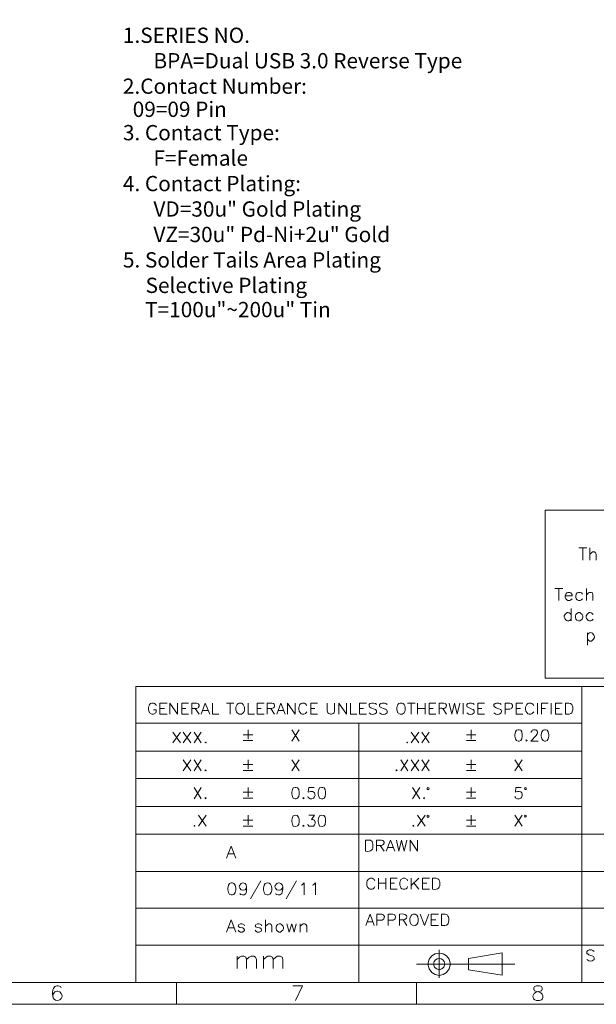
# Model space of a CAD drawing. Units: millimetres. Extents: x 0.2 to 19.9, y -14.7 to -0.8.
# Drawn here: x 10.7 to 15.5, y -14.7 to -6.7 of the extents above; entities that cross this region are included whole.
import ezdxf

# ---------------------------------------------------------------- set-up
doc = ezdxf.new("R2010")
doc.units = ezdxf.units.MM
doc.header["$MEASUREMENT"] = 0
doc.layers.get('0').update_dxf_attribs({"linetype": 'CONTINUOUS'})
doc.layers.add('0-1', color=7, linetype='CONTINUOUS')
doc.styles.add('SLDTEXTSTYLE1', font='ROMAND', dxfattribs={"width": 0.97})

# ---------------------------------------------------------------- blocks, each defined once
blk = doc.blocks.new('SW_NOTE_124')
at = {"layer": '0-1', "color": 0, "char_height": 1.5, "attachment_point": 1, "style": 'SLDTEXTSTYLE1'}
for s, insert in [('1.SERIES NO.', (0, 1.934)), ('BPA=Dual USB 3.0 Reverse Type', (3, -0.566)), ('2.Contact Number:', (0, -3.066)), ('  09=09 Pin', (0.046, -5.336)), ('3. Contact Type:', (0, -7.631)), ('F=Female', (3, -10.131)), ('4. Contact Plating:', (0, -12.631)), ('VD=30u" Gold Plating', (3, -15.131)), ('VZ=30u" Pd-Ni+2u" Gold', (3, -17.631)), ('5. Solder Tails Area Plating', (0, -20.131)), (' Selective Plating', (1.769, -22.631)), (' T=100u"~200u" Tin', (1.725, -25.011))]:
    blk.add_mtext(s, dxfattribs=dict(at, insert=insert))

msp = doc.modelspace()

# ---------------------------------------------------------------- linework, layer by layer
at = {"color": 7, "linetype": 'Continuous', "lineweight": 20, "true_color": 0x000007}
for p, q in [((15.3229, -10.9931), (15.3897, -10.9931)), ((15.3563, -10.9931), (15.3563, -11.0933)), ((15.4135, -10.9931), (15.4135, -11.0933)), ((15.1274, -11.3257), (15.1918, -11.3257)), ((15.1608, -11.3257), (15.1608, -11.4235)), ((15.3861, -11.3257), (15.3861, -11.4235)), ((15.2609, -11.4902), (15.2609, -11.5904)), ((15.3933, -11.6881), (15.3933, -11.7895)), ((19.7174, -12.1282), (11.6922, -12.1282)), ((11.6922, -12.1282), (11.6922, -14.5541)), ((15.3472, -12.1282), (15.3472, -14.5541)), ((12.436, -12.2653), (12.4968, -12.2653)), ((12.467, -12.2653), (12.467, -12.3571)), ((13.919, -12.2653), (13.981, -12.2653)), ((13.95, -12.2653), (13.95, -12.3571)), ((14.0013, -12.2653), (14.0013, -12.3571)), ((14.0633, -12.2653), (14.0633, -12.3571)), ((14.3744, -12.2653), (14.3744, -12.3571)), ((14.9848, -12.2653), (14.9848, -12.3571)), ((15.0968, -12.2653), (15.0968, -12.3571)), ((15.2136, -12.3571), (15.2136, -12.2653)), ((11.89, -12.3082), (11.927, -12.3082)), ((12.0701, -12.3082), (12.1034, -12.3082)), ((12.1797, -12.3082), (12.2107, -12.3571)), ((12.2405, -12.3261), (12.287, -12.3261)), ((12.6864, -12.3082), (12.7198, -12.3082)), ((12.7996, -12.3082), (12.8294, -12.3571)), ((12.8604, -12.3261), (12.9033, -12.3261)), ((13.1263, -12.3082), (13.1596, -12.3082)), ((13.5256, -12.3082), (13.559, -12.3082)), ((14.0013, -12.3082), (14.0633, -12.3082)), ((14.0966, -12.3082), (14.13, -12.3082)), ((14.2099, -12.3082), (14.2397, -12.3571)), ((14.496, -12.3082), (14.5294, -12.3082)), ((14.8107, -12.3082), (14.8441, -12.3082)), ((15.0181, -12.3082), (15.0515, -12.3082)), ((15.1314, -12.3082), (15.1648, -12.3082)), ((11.89, -12.3571), (11.9485, -12.3571)), ((12.0701, -12.3571), (12.1249, -12.3571)), ((12.6864, -12.3571), (12.7448, -12.3571)), ((13.1263, -12.3571), (13.1811, -12.3571)), ((13.5256, -12.3571), (13.584, -12.3571)), ((14.0966, -12.3571), (14.1515, -12.3571)), ((14.496, -12.3571), (14.5508, -12.3571)), ((14.8107, -12.3571), (14.8655, -12.3571)), ((15.1314, -12.3571), (15.1862, -12.3571)), ((15.3472, -12.4298), (11.6922, -12.4298)), ((11.9973, -12.5025), (12.0581, -12.5919)), ((12.0581, -12.5025), (11.9973, -12.5919)), ((12.082, -12.5025), (12.1428, -12.5919)), ((12.1428, -12.5025), (12.082, -12.5919)), ((12.1702, -12.5025), (12.2286, -12.5919)), ((12.2286, -12.5025), (12.1702, -12.5919)), ((12.6137, -12.4846), (12.6137, -12.5609)), ((12.9701, -12.4846), (13.0309, -12.5764)), ((13.0309, -12.4846), (12.9701, -12.5764)), ((13.5197, -12.4298), (13.5197, -14.5541)), ((13.95, -12.5025), (14.0108, -12.5919)), ((14.0108, -12.5025), (13.95, -12.5919)), ((14.0358, -12.5025), (14.0966, -12.5919)), ((14.0966, -12.5025), (14.0358, -12.5919)), ((14.4412, -12.4846), (14.4412, -12.5609)), ((12.5731, -12.524), (12.653, -12.524)), ((12.5731, -12.5705), (12.653, -12.5705)), ((14.4018, -12.524), (14.4805, -12.524)), ((14.4018, -12.5705), (14.4805, -12.5705)), ((14.893, -12.5669), (14.8989, -12.5705)), ((15.3472, -12.6587), (11.6922, -12.6587)), ((12.082, -12.729), (12.1428, -12.8208)), ((12.1428, -12.729), (12.082, -12.8208)), ((12.1702, -12.729), (12.2286, -12.8208)), ((12.2286, -12.729), (12.1702, -12.8208)), ((12.6137, -12.729), (12.6137, -12.8077)), ((12.9701, -12.729), (13.0309, -12.8208)), ((13.0309, -12.729), (12.9701, -12.8208)), ((13.8642, -12.729), (13.9226, -12.8208)), ((13.9226, -12.729), (13.8642, -12.8208)), ((13.95, -12.729), (14.0108, -12.8208)), ((14.0108, -12.729), (13.95, -12.8208)), ((14.0358, -12.729), (14.0966, -12.8208)), ((14.0966, -12.729), (14.0358, -12.8208)), ((14.4412, -12.729), (14.4412, -12.8077)), ((14.7988, -12.729), (14.8596, -12.8208)), ((14.8596, -12.729), (14.7988, -12.8208)), ((12.5731, -12.7683), (12.653, -12.7683)), ((12.5731, -12.8172), (12.653, -12.8172)), ((14.4018, -12.7683), (14.4805, -12.7683)), ((14.4018, -12.8172), (14.4805, -12.8172)), ((15.3472, -12.884), (11.6922, -12.884)), ((12.1702, -12.9579), (12.2286, -13.0497)), ((12.2286, -12.9579), (12.1702, -13.0497)), ((12.6137, -12.9579), (12.6137, -13.0342)), ((12.9975, -12.9579), (13.0071, -12.9579)), ((13.9595, -12.9579), (14.0203, -13.0497)), ((14.0203, -12.9579), (13.9595, -13.0497)), ((14.0966, -12.9674), (14.0931, -12.9734)), ((14.4412, -12.9579), (14.4412, -13.0342)), ((12.5731, -12.9948), (12.653, -12.9948)), ((12.5731, -13.0437), (12.653, -13.0437)), ((13.0655, -13.0401), (13.0714, -13.0437)), ((14.4018, -12.9948), (14.4805, -12.9948)), ((14.4018, -13.0437), (14.4805, -13.0437)), ((15.3472, -13.1129), (11.6922, -13.1129)), ((12.2071, -13.1832), (12.2679, -13.275)), ((12.2679, -13.1832), (12.2071, -13.275)), ((12.5731, -13.2237), (12.653, -13.2237)), ((12.6137, -13.1832), (12.6137, -13.2631)), ((14.0013, -13.1832), (14.0633, -13.275)), ((14.0633, -13.1832), (14.0013, -13.275)), ((14.4018, -13.2237), (14.4805, -13.2237)), ((14.4412, -13.1832), (14.4412, -13.2631)), ((14.7988, -13.1832), (14.8596, -13.275)), ((14.8596, -13.1832), (14.7988, -13.275)), ((14.893, -13.1927), (14.893, -13.1868)), ((14.893, -13.1987), (14.893, -13.1927)), ((12.1738, -13.2654), (12.1773, -13.2726)), ((12.5731, -13.2726), (12.653, -13.2726)), ((13.0655, -13.2654), (13.0714, -13.2726)), ((14.4018, -13.2726), (14.4805, -13.2726)), ((19.7174, -13.3394), (11.6922, -13.3394)), ((13.5745, -13.48), (13.5745, -13.3882)), ((13.6961, -13.4311), (13.7271, -13.48)), ((13.7581, -13.449), (13.7998, -13.449)), ((12.4515, -13.5015), (12.4968, -13.5015)), ((16.3795, -13.6445), (11.6922, -13.6445)), ((13.6818, -13.6994), (13.6818, -13.7912)), ((13.7426, -13.6994), (13.7426, -13.7912)), ((13.95, -13.6994), (13.95, -13.7912)), ((14.0108, -13.6994), (13.95, -13.7602)), ((12.7174, -13.7208), (12.6315, -13.8698)), ((13.0094, -13.7208), (12.9248, -13.8698)), ((13.6818, -13.7423), (13.7426, -13.7423)), ((13.7795, -13.7423), (13.8129, -13.7423)), ((13.7795, -13.7912), (13.8344, -13.7912)), ((13.9715, -13.7387), (14.0108, -13.7912)), ((14.0418, -13.7423), (14.0776, -13.7423)), ((14.0418, -13.7912), (14.099, -13.7912)), ((12.5493, -13.8341), (12.5457, -13.8245)), ((12.8425, -13.8341), (12.839, -13.8245)), ((19.7174, -13.9461), (11.6922, -13.9461)), ((12.7567, -14.0415), (12.7567, -14.1416)), ((13.8523, -14.0868), (13.8523, -13.995)), ((13.8832, -14.0415), (13.9131, -14.0868)), ((14.1145, -14.0415), (14.1515, -14.0415)), ((12.4515, -14.1082), (12.4968, -14.1082)), ((13.0404, -14.0749), (13.0404, -14.1416)), ((13.59, -14.057), (13.6353, -14.057)), ((14.1145, -14.0868), (14.1729, -14.0868)), ((19.7174, -14.2489), (11.6922, -14.2489)), ((12.5219, -14.3407), (12.5219, -14.4408)), ((12.7388, -14.3407), (12.7388, -14.4408)), ((14.1789, -14.5171), (14.1789, -14.2882)), ((14.6951, -14.3133), (14.6951, -14.4957)), ((13.9929, -14.4039), (14.7988, -14.4039)), ((14.4197, -14.4504), (14.6951, -14.4957)), ((19.7174, -14.5541), (0.397, -14.5541)), ((12.0248, -14.5541), (12.0248, -14.7341)), ((13.9929, -14.5541), (13.9929, -14.7341))]:
    msp.add_line(p, q, dxfattribs=at)
for points in [[(19.8974, -14.7341), (19.8974, -0.8213), (0.217, -0.8213), (0.217, -14.7341)], [(15.3193, -11.5236), (15.3074, -11.5296), (15.2979, -11.5391), (15.2955, -11.551), (15.2955, -11.5606), (15.2979, -11.5761), (15.3074, -11.5844), (15.3193, -11.5904), (15.3313, -11.5904), (15.3408, -11.5844), (15.3503, -11.5761), (15.3563, -11.5606), (15.3563, -11.551), (15.3503, -11.5391), (15.3408, -11.5296), (15.3313, -11.5236)], [(14.8262, -12.4846), (14.8131, -12.4882), (14.8047, -12.5001), (14.7988, -12.524), (14.7988, -12.5371), (14.8047, -12.5585), (14.8131, -12.5705), (14.8262, -12.5764), (14.8345, -12.5764), (14.8477, -12.5705), (14.856, -12.5585), (14.8596, -12.5371), (14.8596, -12.524), (14.856, -12.5001), (14.8477, -12.4882), (14.8345, -12.4846)], [(15.042, -12.4846), (15.0301, -12.4882), (15.0205, -12.5001), (15.0146, -12.524), (15.0146, -12.5371), (15.0205, -12.5585), (15.0301, -12.5705), (15.042, -12.5764), (15.0515, -12.5764), (15.0634, -12.5705), (15.073, -12.5585), (15.0765, -12.5371), (15.0765, -12.524), (15.073, -12.5001), (15.0634, -12.4882), (15.0515, -12.4846)], [(12.2656, -12.586), (12.2596, -12.5883), (12.2656, -12.5919), (12.2679, -12.5883)], [(13.9166, -12.586), (13.9107, -12.5883), (13.9166, -12.5919), (13.919, -12.5883)], [(14.893, -12.5669), (14.8894, -12.5705), (14.893, -12.5764), (14.8989, -12.5705)], [(12.2656, -12.8113), (12.2596, -12.8172), (12.2656, -12.8208), (12.2679, -12.8172)], [(13.8284, -12.8113), (13.8248, -12.8172), (13.8284, -12.8208), (13.8344, -12.8172)], [(12.9975, -12.9579), (12.982, -12.9603), (12.9761, -12.9734), (12.9701, -12.9948), (12.9701, -13.0091), (12.9761, -13.0306), (12.982, -13.0437), (12.9975, -13.0497), (13.0071, -13.0497), (13.019, -13.0437), (13.0285, -13.0306), (13.0309, -13.0091), (13.0309, -12.9948), (13.0285, -12.9734), (13.019, -12.9603), (13.0071, -12.9579)], [(13.2145, -12.9579), (13.199, -12.9603), (13.193, -12.9734), (13.1871, -12.9948), (13.1871, -13.0091), (13.193, -13.0306), (13.199, -13.0437), (13.2145, -13.0497), (13.224, -13.0497), (13.2359, -13.0437), (13.2455, -13.0306), (13.2479, -13.0091), (13.2479, -12.9948), (13.2455, -12.9734), (13.2359, -12.9603), (13.224, -12.9579)], [(14.0966, -12.9674), (14.0931, -12.9603), (14.0871, -12.9579), (14.0811, -12.9603), (14.0811, -12.9734), (14.0931, -12.9734)], [(14.893, -12.9674), (14.893, -12.9603), (14.887, -12.9579), (14.881, -12.9603), (14.8775, -12.9674), (14.881, -12.9734), (14.893, -12.9734)], [(12.2656, -13.0401), (12.2596, -13.0437), (12.2656, -13.0497), (12.2679, -13.0437)], [(13.0655, -13.0401), (13.0619, -13.0437), (13.0655, -13.0497), (13.0714, -13.0437)], [(14.0537, -13.0401), (14.0501, -13.0437), (14.0537, -13.0497), (14.0597, -13.0437)], [(14.0966, -13.1927), (14.0931, -13.1868), (14.0871, -13.1832), (14.0811, -13.1868), (14.0811, -13.1987), (14.0871, -13.2023), (14.0931, -13.1987)], [(12.1738, -13.2654), (12.1702, -13.2726), (12.1738, -13.275), (12.1773, -13.2726)], [(13.0655, -13.2654), (13.0619, -13.2726), (13.0655, -13.275), (13.0714, -13.2726)], [(13.9679, -13.2654), (13.9619, -13.2726), (13.9679, -13.275), (13.9715, -13.2726)], [(12.4754, -13.7387), (12.4611, -13.7447), (12.4515, -13.7578), (12.4456, -13.7816), (12.4456, -13.7971), (12.4515, -13.8186), (12.4611, -13.8341), (12.4754, -13.8364), (12.4849, -13.8364), (12.4968, -13.8341), (12.5064, -13.8186), (12.5123, -13.7971), (12.5123, -13.7816), (12.5064, -13.7578), (12.4968, -13.7447), (12.4849, -13.7387)], [(12.8664, -14.0749), (12.8545, -14.0808), (12.8449, -14.0904), (12.8425, -14.1047), (12.8425, -14.1142), (12.8449, -14.1261), (12.8545, -14.1357), (12.8664, -14.1416), (12.8783, -14.1416), (12.8878, -14.1357), (12.8974, -14.1261), (12.9033, -14.1142), (12.9033, -14.1047), (12.8974, -14.0904), (12.8878, -14.0808), (12.8783, -14.0749)]]:
    msp.add_lwpolyline(points, close=True, dxfattribs=at)
for points in [[(15.0475, -12.0612), (19.6252, -12.0612), (19.6252, -10.6844)], [(15.0475, -12.0612), (15.0475, -10.6844), (19.6252, -10.6844)], [(15.4135, -11.0444), (15.4266, -11.0325), (15.435, -11.0265), (15.4505, -11.0265), (15.46, -11.0325), (15.466, -11.0444), (15.466, -11.0933)], [(15.2121, -11.3865), (15.2681, -11.3865), (15.2681, -11.377), (15.2645, -11.3686), (15.2585, -11.3615), (15.249, -11.3591), (15.2335, -11.3591), (15.2252, -11.3615), (15.2156, -11.371), (15.2121, -11.3865), (15.2121, -11.3961), (15.2156, -11.4104), (15.2252, -11.4199), (15.2335, -11.4235), (15.249, -11.4235), (15.2585, -11.4199), (15.2681, -11.4104)], [(15.3527, -11.371), (15.3444, -11.3615), (15.3348, -11.3591), (15.3193, -11.3591), (15.3098, -11.3615), (15.3015, -11.371), (15.2979, -11.3865), (15.2979, -11.3961), (15.3015, -11.4104), (15.3098, -11.4199), (15.3193, -11.4235), (15.3348, -11.4235), (15.3444, -11.4199), (15.3527, -11.4104)], [(15.3861, -11.377), (15.4016, -11.3615), (15.4111, -11.3591), (15.4231, -11.3591), (15.435, -11.3615), (15.4386, -11.377), (15.4386, -11.4235)], [(15.4505, -11.7191), (15.4505, -11.7287), (15.4445, -11.7406), (15.435, -11.7501), (15.4266, -11.7561), (15.4135, -11.7561), (15.4016, -11.7501), (15.3933, -11.7406)], [(11.8591, -12.2867), (11.8567, -12.2772), (11.8471, -12.2677), (11.8376, -12.2653), (11.8233, -12.2653), (11.8138, -12.2677), (11.8042, -12.2772), (11.8018, -12.2867), (11.7959, -12.2987), (11.7959, -12.3201), (11.8018, -12.3356), (11.8042, -12.344), (11.8233, -12.3571), (11.8376, -12.3571), (11.8567, -12.344), (11.8591, -12.3356), (11.8591, -12.3201), (11.8376, -12.3201)], [(11.89, -12.3571), (11.89, -12.2653), (11.9485, -12.2653)], [(11.9723, -12.3571), (11.9723, -12.2653), (12.0331, -12.3571), (12.0331, -12.2653)], [(12.0701, -12.3571), (12.0701, -12.2653), (12.1249, -12.2653)], [(12.1523, -12.3571), (12.1523, -12.2653), (12.1893, -12.2653), (12.2048, -12.2677), (12.2071, -12.2736), (12.2107, -12.2832), (12.2107, -12.2891), (12.2071, -12.2987), (12.2048, -12.3046), (12.1893, -12.3082), (12.1523, -12.3082)], [(12.2286, -12.3571), (12.262, -12.2653), (12.2989, -12.3571)], [(12.3204, -12.2653), (12.3204, -12.3571), (12.3717, -12.3571)], [(12.5397, -12.2653), (12.5314, -12.2677), (12.5219, -12.2772), (12.5183, -12.2867), (12.5123, -12.2987), (12.5123, -12.3201), (12.5183, -12.3356), (12.5219, -12.344), (12.5397, -12.3571), (12.5588, -12.3571)], [(12.5827, -12.2987), (12.5791, -12.2867), (12.5731, -12.2772), (12.5648, -12.2677), (12.5588, -12.2653), (12.5397, -12.2653)], [(12.6137, -12.2653), (12.6137, -12.3571), (12.6649, -12.3571)], [(12.6864, -12.3571), (12.6864, -12.2653), (12.7448, -12.2653)], [(12.7686, -12.3571), (12.7686, -12.2653), (12.808, -12.2653), (12.8211, -12.2677), (12.827, -12.2736), (12.8294, -12.2832), (12.8294, -12.2891), (12.827, -12.2987), (12.8211, -12.3046), (12.808, -12.3082), (12.7686, -12.3082)], [(12.8485, -12.3571), (12.8819, -12.2653), (12.9153, -12.3571)], [(12.9367, -12.3571), (12.9367, -12.2653), (12.9975, -12.3571), (12.9975, -12.2653)], [(13.0953, -12.2867), (13.0893, -12.2772), (13.0798, -12.2677), (13.0738, -12.2653), (13.0559, -12.2653), (13.0464, -12.2677), (13.0369, -12.2772), (13.0345, -12.2867), (13.0285, -12.2987)], [(13.1263, -12.3571), (13.1263, -12.2653), (13.1811, -12.2653)], [(13.2598, -12.2653), (13.2598, -12.3297), (13.2657, -12.344), (13.2753, -12.3499), (13.2872, -12.3571), (13.2967, -12.3571), (13.3087, -12.3499), (13.3182, -12.344), (13.3218, -12.3297), (13.3218, -12.2653)], [(13.3575, -12.3571), (13.3575, -12.2653), (13.4183, -12.3571), (13.4183, -12.2653)], [(13.4529, -12.2653), (13.4529, -12.3571), (13.5042, -12.3571)], [(13.5256, -12.3571), (13.5256, -12.2653), (13.584, -12.2653)], [(13.6663, -12.2772), (13.6567, -12.2677), (13.6413, -12.2653), (13.6269, -12.2653), (13.6114, -12.2677), (13.6055, -12.2772), (13.6055, -12.2867), (13.6079, -12.2951), (13.6114, -12.2987), (13.6198, -12.3046), (13.6567, -12.3166), (13.6603, -12.3201), (13.6663, -12.3297), (13.6663, -12.344)], [(13.7521, -12.2772), (13.7426, -12.2677), (13.7307, -12.2653), (13.7116, -12.2653), (13.6997, -12.2677), (13.6901, -12.2772), (13.6901, -12.2867), (13.6937, -12.2951)], [(13.8582, -12.2653), (13.8487, -12.2677), (13.8403, -12.2772), (13.8368, -12.2867), (13.8308, -12.2987), (13.8308, -12.3201), (13.8368, -12.3356), (13.8403, -12.344), (13.8582, -12.3571), (13.8761, -12.3571)], [(13.9011, -12.2987), (13.8976, -12.2867), (13.8916, -12.2772), (13.8832, -12.2677), (13.8761, -12.2653), (13.8582, -12.2653)], [(14.0966, -12.3571), (14.0966, -12.2653), (14.1515, -12.2653)], [(14.1789, -12.3571), (14.1789, -12.2653), (14.2182, -12.2653), (14.2302, -12.2677), (14.2337, -12.2736), (14.2397, -12.2832)], [(14.2611, -12.2653), (14.2826, -12.3571), (14.3041, -12.2653), (14.3255, -12.3571), (14.347, -12.2653)], [(14.4662, -12.2772), (14.4567, -12.2677), (14.4447, -12.2653), (14.4257, -12.2653), (14.4137, -12.2677), (14.4042, -12.2772), (14.4042, -12.2867), (14.4078, -12.2951), (14.4137, -12.2987), (14.4233, -12.3046), (14.4471, -12.3142), (14.4567, -12.3166), (14.459, -12.3201), (14.4662, -12.3297), (14.4662, -12.344)], [(14.496, -12.3571), (14.496, -12.2653), (14.5508, -12.2653)], [(14.6879, -12.2772), (14.6796, -12.2677), (14.6677, -12.2653), (14.6486, -12.2653), (14.6367, -12.2677), (14.6271, -12.2772), (14.6271, -12.2867), (14.6331, -12.2951)], [(14.7189, -12.3571), (14.7189, -12.2653), (14.7583, -12.2653), (14.7714, -12.2677), (14.7738, -12.2736), (14.7797, -12.2832), (14.7797, -12.2951), (14.7738, -12.3046), (14.7714, -12.3082), (14.7583, -12.3142), (14.7189, -12.3142)], [(14.8107, -12.3571), (14.8107, -12.2653), (14.8655, -12.2653)], [(14.9538, -12.2867), (14.9478, -12.2772), (14.9383, -12.2677), (14.9323, -12.2653), (14.9144, -12.2653), (14.9049, -12.2677), (14.8965, -12.2772), (14.893, -12.2867), (14.887, -12.2987)], [(15.0181, -12.3571), (15.0181, -12.2653), (15.073, -12.2653)], [(15.1314, -12.3571), (15.1314, -12.2653), (15.1862, -12.2653)], [(15.2744, -12.2987), (15.2744, -12.3201), (15.2685, -12.3356), (15.2649, -12.344), (15.2566, -12.3499), (15.2434, -12.3571), (15.2136, -12.3571)], [(14.9323, -12.5061), (14.9323, -12.5001), (14.9383, -12.4942), (14.9418, -12.4882), (14.9514, -12.4846), (14.9693, -12.4846), (14.9752, -12.4882), (14.9812, -12.4942), (14.9848, -12.5001), (14.9848, -12.5097), (14.9812, -12.518), (14.9728, -12.5311), (14.9299, -12.5764), (14.9907, -12.5764)], [(13.1537, -12.9579), (13.1108, -12.9579), (13.1048, -12.9948)], [(14.85, -12.9579), (14.8071, -12.9579), (14.8047, -12.9948), (14.8071, -12.9913), (14.8202, -12.9889), (14.8345, -12.9889), (14.8477, -12.9913), (14.856, -13.0008), (14.8596, -13.0127), (14.8596, -13.0223), (14.856, -13.0342), (14.8477, -13.0437), (14.8345, -13.0497), (14.8202, -13.0497), (14.8071, -13.0437), (14.8047, -13.0401), (14.7988, -13.0306)], [(13.162, -13.0223), (13.1561, -13.0342), (13.1477, -13.0437), (13.1346, -13.0497), (13.1227, -13.0497), (13.1048, -13.0401), (13.1012, -13.0306)], [(12.9975, -13.1832), (12.982, -13.1892), (12.9761, -13.2023), (12.9701, -13.2237), (12.9701, -13.2356), (12.9761, -13.2571), (12.982, -13.2726)], [(13.1108, -13.1832), (13.1561, -13.1832), (13.1322, -13.2201), (13.1441, -13.2201), (13.1537, -13.2237), (13.1561, -13.2261), (13.162, -13.2416), (13.162, -13.2511), (13.1561, -13.2631), (13.1477, -13.2726), (13.1346, -13.275), (13.1227, -13.275), (13.1108, -13.2726), (13.1048, -13.2654), (13.1012, -13.2571)], [(13.2145, -13.1832), (13.199, -13.1892), (13.193, -13.2023), (13.1871, -13.2237), (13.1871, -13.2356), (13.193, -13.2571), (13.199, -13.2726)], [(13.6663, -13.48), (13.6663, -13.3882), (13.7056, -13.3882), (13.7175, -13.3906), (13.7235, -13.3978), (13.7271, -13.4061), (13.7271, -13.4121), (13.7235, -13.4216), (13.7175, -13.4276), (13.7056, -13.4311), (13.6663, -13.4311)], [(13.745, -13.48), (13.7795, -13.3882), (13.8153, -13.48)], [(13.8284, -13.3882), (13.8487, -13.48), (13.8701, -13.3882), (13.8916, -13.48), (13.9131, -13.3882)], [(13.9405, -13.48), (13.9405, -13.3882), (14.0013, -13.48), (14.0013, -13.3882)], [(12.436, -13.5349), (12.4754, -13.4371), (12.5123, -13.5349)], [(13.6508, -13.7208), (13.6472, -13.7113), (13.6293, -13.6994), (13.6138, -13.6994), (13.596, -13.7113), (13.59, -13.7208), (13.5864, -13.7327), (13.5864, -13.7578), (13.59, -13.7697), (13.596, -13.7792), (13.6055, -13.7876), (13.6138, -13.7912), (13.6293, -13.7912), (13.6389, -13.7876), (13.6472, -13.7792), (13.6508, -13.7697)], [(13.7795, -13.7912), (13.7795, -13.6994), (13.8344, -13.6994)], [(13.919, -13.7208), (13.9166, -13.7113), (13.8976, -13.6994), (13.8832, -13.6994), (13.8642, -13.7113), (13.8618, -13.7208), (13.8558, -13.7327), (13.8558, -13.7578), (13.8618, -13.7697), (13.8642, -13.7792), (13.8737, -13.7876), (13.8832, -13.7912), (13.8976, -13.7912), (13.9071, -13.7876), (13.9166, -13.7792), (13.919, -13.7697)], [(14.0418, -13.7912), (14.0418, -13.6994), (14.099, -13.6994)], [(14.1241, -13.7912), (14.1241, -13.6994), (14.1539, -13.6994), (14.167, -13.7053), (14.1753, -13.7113), (14.1813, -13.7208), (14.1849, -13.7327)], [(12.5552, -13.7447), (12.5707, -13.7387), (12.5731, -13.7387), (12.5886, -13.7447), (12.5982, -13.7542), (12.6005, -13.7721)], [(12.6005, -13.7721), (12.5982, -13.7852), (12.5886, -13.7971), (12.5731, -13.7995), (12.5707, -13.7995), (12.5552, -13.7971)], [(12.7686, -13.7387), (12.7531, -13.7447), (12.7448, -13.7578), (12.7388, -13.7816), (12.7388, -13.7971), (12.7448, -13.8186), (12.7531, -13.8341), (12.7686, -13.8364), (12.7782, -13.8364)], [(12.8485, -13.7447), (12.864, -13.7387), (12.8664, -13.7387), (12.8819, -13.7447), (12.8914, -13.7542), (12.8974, -13.7721)], [(12.8974, -13.7721), (12.8914, -13.7852), (12.8819, -13.7971), (12.8664, -13.7995), (12.864, -13.7995), (12.8485, -13.7971)], [(13.0464, -13.7578), (13.0559, -13.7542), (13.0714, -13.7387), (13.0714, -13.8364)], [(13.1418, -13.7578), (13.1501, -13.7542), (13.1656, -13.7387), (13.1656, -13.8364)], [(12.436, -14.1416), (12.4754, -14.0415), (12.5123, -14.1416)], [(13.5781, -14.0868), (13.6138, -13.995), (13.6472, -14.0868)], [(13.6687, -14.0868), (13.6687, -13.995), (13.7092, -13.995), (13.7211, -14.001), (13.7235, -14.0045), (13.7307, -14.0141)], [(13.7605, -14.0868), (13.7605, -13.995), (13.7998, -13.995), (13.8129, -14.001), (13.8153, -14.0045), (13.8213, -14.0141)], [(13.9655, -13.995), (13.956, -14.001), (13.9464, -14.0105), (13.944, -14.0165), (13.9381, -14.032), (13.9381, -14.0534)], [(14.0227, -13.995), (14.0597, -14.0868), (14.0931, -13.995)], [(14.1145, -14.0868), (14.1145, -13.995), (14.1729, -13.995)], [(14.1968, -14.0868), (14.1968, -13.995), (14.2278, -13.995), (14.2433, -14.001), (14.2492, -14.0105), (14.2552, -14.0165), (14.2576, -14.032)], [(12.5827, -14.0904), (12.5791, -14.0808), (12.5648, -14.0749), (12.5493, -14.0749), (12.5374, -14.0808), (12.5314, -14.0904), (12.5374, -14.0987), (12.5457, -14.1047), (12.5707, -14.1082), (12.5791, -14.1142), (12.5827, -14.1237), (12.5827, -14.1261), (12.5791, -14.1357), (12.5648, -14.1416), (12.5493, -14.1416), (12.5374, -14.1357), (12.5314, -14.1261)], [(12.7233, -14.0904), (12.7198, -14.0808), (12.7043, -14.0749), (12.69, -14.0749), (12.6768, -14.0808), (12.6709, -14.0904), (12.6768, -14.0987), (12.6864, -14.1047), (12.7078, -14.1082), (12.7198, -14.1142), (12.7233, -14.1237), (12.7233, -14.1261), (12.7198, -14.1357), (12.7043, -14.1416), (12.69, -14.1416), (12.6768, -14.1357), (12.6709, -14.1261)], [(12.7567, -14.0927), (12.7722, -14.0808), (12.7806, -14.0749), (12.7937, -14.0749), (12.802, -14.0808), (12.808, -14.0927), (12.808, -14.1416)], [(12.9308, -14.0749), (12.9486, -14.1416), (12.9701, -14.0749), (12.9892, -14.1416), (13.0071, -14.0749)], [(13.0404, -14.0927), (13.0559, -14.0808), (13.0655, -14.0749), (13.0774, -14.0749), (13.0857, -14.0808), (13.0929, -14.0927), (13.0929, -14.1416)], [(12.5219, -14.3681), (12.5433, -14.3467), (12.5588, -14.3407), (12.5791, -14.3407), (12.5946, -14.3467), (12.6005, -14.3681), (12.6005, -14.4408)], [(12.6005, -14.3681), (12.622, -14.3467), (12.6375, -14.3407), (12.659, -14.3407), (12.6745, -14.3467), (12.6804, -14.3681), (12.6804, -14.4408)], [(12.7388, -14.3681), (12.7603, -14.3467), (12.7746, -14.3407), (12.796, -14.3407), (12.8115, -14.3467), (12.8175, -14.3681), (12.8175, -14.4408)], [(12.8175, -14.3681), (12.839, -14.3467), (12.8545, -14.3407), (12.8759, -14.3407), (12.8914, -14.3467), (12.8974, -14.3681), (12.8974, -14.4408)], [(14.6951, -14.3133), (14.4197, -14.3586), (14.4197, -14.4504)], [(15.4485, -14.3002), (15.4389, -14.2918), (15.427, -14.2882), (15.4091, -14.2882), (15.396, -14.2918), (15.3877, -14.3002), (15.3877, -14.3097), (15.3901, -14.3192), (15.396, -14.3216), (15.4056, -14.3276), (15.4306, -14.3371), (15.4389, -14.3407), (15.4425, -14.3431), (15.4485, -14.3526), (15.4485, -14.3681)], [(14.1336, -14.4039), (14.1396, -14.4289), (14.1574, -14.4444), (14.1789, -14.4504), (14.2003, -14.4444), (14.2182, -14.4289), (14.2242, -14.4039)], [(11.0818, -14.5994), (11.0747, -14.5875), (11.0568, -14.5815), (11.0448, -14.5815), (11.0294, -14.5875), (11.0174, -14.6053)], [(13.0011, -14.7031), (13.0583, -14.5815), (12.9796, -14.5815)], [(14.9752, -14.5815), (14.9597, -14.5875), (14.9538, -14.5994), (14.9538, -14.6113), (14.9597, -14.6244), (14.9693, -14.6268), (14.9931, -14.6328), (15.0122, -14.6387), (15.0241, -14.6518), (15.0277, -14.6638), (15.0277, -14.6792), (15.0241, -14.6912), (15.0181, -14.6971), (15.0003, -14.7031), (14.9752, -14.7031)], [(14.9812, -14.6328), (15.0181, -14.6244), (15.0241, -14.6113), (15.0241, -14.5994), (15.0181, -14.5875), (15.0003, -14.5815), (14.9752, -14.5815)], [(11.0508, -14.7031), (11.0687, -14.6971), (11.0818, -14.6852), (11.0878, -14.6697), (11.0878, -14.6638), (11.0818, -14.6459), (11.0687, -14.6328), (11.0508, -14.6268), (11.0448, -14.6268), (11.0294, -14.6328), (11.0174, -14.6459), (11.0115, -14.6638)]]:
    msp.add_lwpolyline(points, dxfattribs=at)
for points in [[(15.2609, -11.5391), (15.2395, -11.5093), (15.2156, -11.5236), (15.2037, -11.551), (15.2037, -11.551), (15.2001, -11.5785), (15.2347, -11.613), (15.2609, -11.5761)], [(15.4409, -11.5391), (15.4195, -11.5093), (15.3956, -11.5236), (15.3837, -11.551), (15.3837, -11.551), (15.3801, -11.5785), (15.4147, -11.613), (15.4409, -11.5761)], [(13.6937, -12.2951), (13.7378, -12.3261), (13.7557, -12.3034), (13.7521, -12.344), (13.7521, -12.344), (13.7259, -12.363), (13.7164, -12.363), (13.6901, -12.344)], [(14.6331, -12.2951), (14.6677, -12.3273), (14.6939, -12.2999), (14.6879, -12.344), (14.6879, -12.344), (14.6617, -12.363), (14.6533, -12.363), (14.6271, -12.344)], [(12.982, -13.2726), (13.0178, -13.2797), (13.0285, -13.275), (13.0309, -13.2356), (13.0309, -13.2356), (13.0333, -13.2106), (13.0285, -13.1808), (12.9975, -13.1832)], [(13.199, -13.2726), (13.2347, -13.2797), (13.2455, -13.275), (13.2479, -13.2356), (13.2479, -13.2356), (13.249, -13.2106), (13.2455, -13.1808), (13.2145, -13.1832)], [(13.5745, -13.3882), (13.6138, -13.3894), (13.6281, -13.3799), (13.6353, -13.4216), (13.6353, -13.4216), (13.6401, -13.4681), (13.6234, -13.486), (13.5745, -13.48)], [(13.9381, -14.0534), (13.95, -14.0749), (13.9429, -14.0892), (13.981, -14.0868), (13.981, -14.0868), (14.0239, -14.0749), (14.0144, -13.9878), (13.9655, -13.995)], [(14.2707, -14.4039), (14.2588, -14.2835), (14.099, -14.2835), (14.0871, -14.4039), (14.0871, -14.4039), (14.0978, -14.5279), (14.26, -14.5279), (14.2707, -14.4039)]]:
    msp.add_open_spline(points, degree=3, knots=[0, 0, 0, 0, 0.125, 0.125, 0.125, 0.125001, 1, 1, 1, 1], dxfattribs=at)
for points in [[(15.3933, -11.7036), (15.4147, -11.675), (15.4433, -11.6881), (15.4505, -11.7191)], [(15.2136, -12.2653), (15.2625, -12.2653), (15.2577, -12.2617), (15.2744, -12.2987)], [(12.5588, -12.3571), (12.5839, -12.3356), (12.5827, -12.3392), (12.5827, -12.2987)], [(13.0285, -12.2987), (13.0214, -12.3428), (13.0643, -12.3845), (13.0953, -12.3356)], [(13.6663, -12.344), (13.6484, -12.3595), (13.621, -12.3642), (13.6055, -12.344)], [(13.8761, -12.3571), (13.9023, -12.3356), (13.9011, -12.3392), (13.9011, -12.2987)], [(14.2397, -12.2832), (14.2337, -12.3213), (14.2099, -12.3034), (14.1789, -12.3082)], [(14.4662, -12.344), (14.44, -12.363), (14.4304, -12.363), (14.4042, -12.344)], [(14.887, -12.2987), (14.8798, -12.3428), (14.9228, -12.3845), (14.9538, -12.3356)], [(13.1048, -12.9948), (13.1298, -12.9805), (13.1644, -12.9889), (13.162, -13.0223)], [(14.893, -13.1868), (14.8739, -13.1737), (14.8739, -13.2118), (14.893, -13.1987)], [(12.5552, -13.7971), (12.5386, -13.7757), (12.5314, -13.7661), (12.5552, -13.7447)], [(12.6005, -13.7721), (12.6005, -13.8186), (12.6041, -13.8472), (12.5493, -13.8341)], [(12.7782, -13.8364), (12.8199, -13.8329), (12.8175, -13.7315), (12.7686, -13.7387)], [(12.8485, -13.7971), (12.8306, -13.7757), (12.8247, -13.7661), (12.8485, -13.7447)], [(12.8974, -13.7721), (12.8974, -13.8162), (12.8926, -13.8484), (12.8425, -13.8341)], [(14.1849, -13.7327), (14.1896, -13.778), (14.1705, -13.7983), (14.1241, -13.7912)], [(13.7307, -14.0141), (13.733, -14.051), (13.6973, -14.0463), (13.6687, -14.0439)], [(13.8213, -14.0141), (13.8248, -14.051), (13.7879, -14.0463), (13.7605, -14.0439)], [(13.8523, -13.995), (13.9345, -13.9807), (13.9345, -14.0558), (13.8523, -14.0415)], [(14.2576, -14.032), (14.26, -14.0796), (14.2445, -14.0927), (14.1968, -14.0868)], [(14.2242, -14.4039), (14.2182, -14.3443), (14.1396, -14.3443), (14.1336, -14.4039)], [(15.4485, -14.3681), (15.4223, -14.386), (15.4139, -14.386), (15.3877, -14.3681)], [(11.0174, -14.6053), (11.0067, -14.6375), (11.0007, -14.7031), (11.0508, -14.7031)], [(14.9752, -14.7031), (14.9323, -14.6936), (14.9418, -14.6423), (14.9812, -14.6328)]]:
    msp.add_open_spline(points, degree=3, dxfattribs=at)

# ---------------------------------------------------------------- block references
at = {"layer": '0-1', "color": 7, "xscale": 0.08344640165199371, "yscale": 0.08344640165199371, "zscale": 0.08344640165199371}
msp.add_blockref('SW_NOTE_124', (11.5867, -6.8898), dxfattribs=at)

doc.saveas('drawing.dxf')
